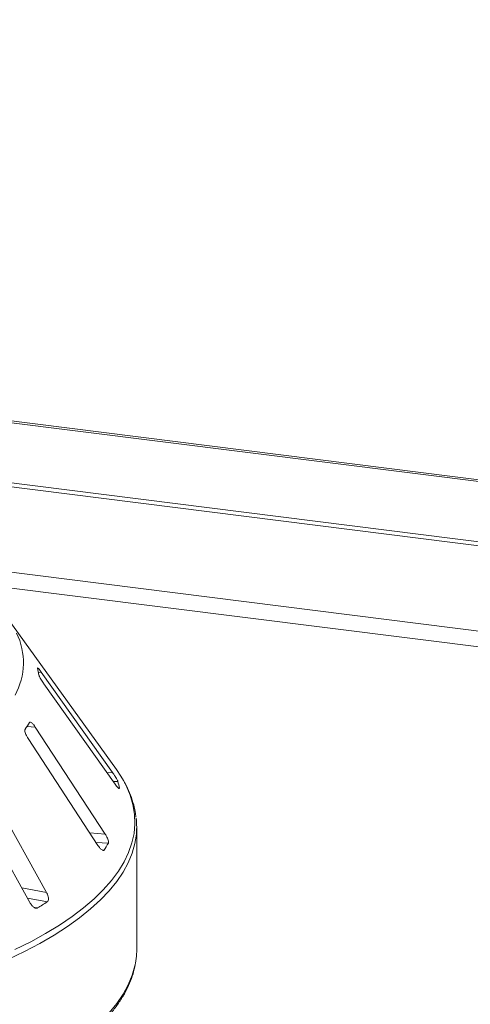
# Model space of a CAD drawing. Units: millimetres. Extents: x 5 to 415, y 5 to 292.
# Drawn here: x 300 to 307, y 120 to 134 of the extents above; entities that cross this region are included whole.
import ezdxf

# ---------------------------------------------------------------- set-up
doc = ezdxf.new("R2010")
doc.units = ezdxf.units.MM

msp = doc.modelspace()

# ---------------------------------------------------------------- linework, layer by layer
at = {"color": 7, "linetype": 'Continuous', "lineweight": 15}
for p, q in [((398.86167, 116.23206), (254.34016, 134.44005)), ((398.9139, 116.25356), (254.39238, 134.46156)), ((254.05105, 133.55834), (399.04027, 115.29142)), ((399.04202, 115.34617), (254.05279, 133.61309)), ((301.47875, 123.72506), (299.92725, 125.88019)), ((301.42394, 123.68173), (300.40341, 125.11754)), ((300.44085, 124.95134), (301.46139, 123.51553)), ((301.31793, 122.80118), (300.31671, 124.3332)), ((300.21314, 124.17015), (301.21436, 122.63813)), ((300.47694, 121.9657), (299.57504, 123.58828)), ((299.33873, 123.4414), (300.24063, 121.81882)), ((301.52196, 123.45213), (301.52186, 123.45619)), ((301.76927, 121.14962), (301.76927, 122.89849))]:
    msp.add_line(p, q, dxfattribs=at)
at = {"color": 8, "linetype": 'Continuous', "lineweight": 15}
for p, q in [((317.84093, 124.29969), (298.92834, 126.68245)), ((299.38674, 126.39735), (316.93621, 124.18632)), ((300.3624, 125.11651), (300.40341, 125.11754)), ((300.19846, 124.34155), (300.31671, 124.3332)), ((301.34467, 123.67975), (301.42394, 123.68173)), ((301.43386, 123.55427), (301.49939, 123.55591)), ((301.51465, 123.45601), (301.52186, 123.45619)), ((301.09764, 122.81673), (301.31793, 122.80118)), ((301.18558, 122.68217), (301.36388, 122.66959)), ((301.27413, 122.5737), (301.30174, 122.57175)), ((300.12391, 122.02881), (300.47694, 121.9657)), ((300.20544, 121.88213), (300.48973, 121.83131)), ((300.29993, 121.75176), (300.34794, 121.74318))]:
    msp.add_line(p, q, dxfattribs=at)
at = {"color": 7, "linetype": 'Continuous', "lineweight": 15, "flags": 128}
for points in [[(301.57906, 123.56862), (301.54297, 123.62944), (301.47875, 123.72506)], [(301.75074, 120.9504), (301.76489, 121.05278), (301.76927, 121.14962)]]:
    msp.add_lwpolyline(points, dxfattribs=at)
at = {"color": 8, "linetype": 'Continuous', "lineweight": 15, "flags": 128}
for points in [[(300.02429, 121.14594), (300.25171, 121.26021), (300.46428, 121.37761), (300.6616, 121.49793), (300.84333, 121.62095), (301.00911, 121.74644), (301.15866, 121.87419), (301.29169, 122.00395), (301.40797, 122.13548), (301.50729, 122.26855), (301.58945, 122.40291), (301.65432, 122.53832), (301.70176, 122.67453), (301.73171, 122.81129), (301.74409, 122.94836), (301.7389, 123.08547), (301.71613, 123.22238), (301.67583, 123.35885), (301.61807, 123.49462), (301.57906, 123.56862)], [(301.76156, 122.76993), (301.74367, 122.66436), (301.70487, 122.52749), (301.64855, 122.39129), (301.57483, 122.25603), (301.48384, 122.12194), (301.37574, 121.98927), (301.25073, 121.85825), (301.10904, 121.72914), (300.95094, 121.60217), (300.77669, 121.47756), (300.58664, 121.35555), (300.38112, 121.23635), (300.1605, 121.1202), (299.9252, 121.00729), (299.67564, 120.89783), (299.41227, 120.79203), (299.13559, 120.69008), (298.84608, 120.59216), (298.54429, 120.49846), (298.23077, 120.40914), (297.90608, 120.32436)], [(301.37574, 120.24039), (301.48384, 120.37306), (301.57483, 120.50715), (301.64855, 120.64242), (301.70487, 120.77861), (301.74367, 120.91548), (301.75074, 120.9504)]]:
    msp.add_lwpolyline(points, dxfattribs=at)
at = {"color": 8, "linetype": 'Continuous', "lineweight": 15}
msp.add_arc((299.19362, 125.25478), 0.95373, 330.944655, 26.326387, dxfattribs=at)
at = {"color": 7, "linetype": 'Continuous', "lineweight": 15}
for centre, radius, start, end in [((299.40262, 124.91171), 0.98138, 9.712434, 15.682993), ((298.99669, 125.1164), 1.42991, 325.253765, 329.899045), ((300.42075, 123.26049), 1.11836, 10.07837, 15.317058), ((300.69244, 122.8985), 1.07682, 353.143051, 6.958266), ((299.95808, 123.4939), 1.62965, 325.538573, 329.614237), ((297.84896, 125.92195), 4.86899, 300.880253, 302.84485)]:
    msp.add_arc(centre, radius, start, end, dxfattribs=at)
for points, knots in [([(300.34898, 125.18137), (300.34802, 125.18169), (300.34614, 125.18232), (300.34703, 125.17875), (300.34747, 125.17699)], [0, 0, 0, 0, 0.509459446, 1, 1, 1, 1]), ([(300.40341, 125.11754), (300.39638, 125.12722), (300.38078, 125.14874), (300.36171, 125.17221), (300.35418, 125.17876), (300.35104, 125.18149)], [0, 0, 0, 0, 0.32332946, 0.71803067, 1, 1, 1, 1]), ([(300.36993, 125.07727), (300.37036, 125.0754), (300.37161, 125.06998), (300.37766, 125.05544), (300.38924, 125.03277), (300.4055, 125.00464), (300.4235, 124.97624), (300.4357, 124.95874), (300.44085, 124.95134)], [0, 0, 0, 0, 0.087307326, 0.252191298, 0.42321624, 0.614771139, 0.837154254, 1, 1, 1, 1]), ([(300.31671, 124.3332), (300.30951, 124.34361), (300.29351, 124.36673), (300.26999, 124.39142), (300.2502, 124.4045), (300.23879, 124.40553), (300.23502, 124.40082), (300.23377, 124.39926)], [0, 0, 0, 0, 0.2271985, 0.5045488, 0.70268419, 0.90180797, 1, 1, 1, 1]), ([(300.17163, 124.30143), (300.17065, 124.29958), (300.16781, 124.29424), (300.16721, 124.27945), (300.17174, 124.256), (300.18217, 124.22661), (300.19662, 124.19666), (300.20824, 124.17802), (300.21314, 124.17015)], [0, 0, 0, 0, 0.08730733, 0.2521913, 0.42321624, 0.61477114, 0.83715425, 1, 1, 1, 1]), ([(301.49939, 123.55591), (301.49887, 123.55755), (301.49724, 123.56264), (301.49074, 123.57633), (301.4784, 123.59851), (301.46124, 123.62657), (301.44221, 123.65566), (301.42945, 123.67388), (301.42394, 123.68173)], [0, 0, 0, 0, 0.07686614, 0.23853999, 0.40885259, 0.60225286, 0.8284882, 1, 1, 1, 1]), ([(301.46139, 123.51553), (301.46851, 123.50579), (301.48438, 123.48406), (301.50352, 123.46214), (301.51608, 123.45053), (301.51831, 123.45153), (301.51902, 123.45185)], [0, 0, 0, 0, 0.28147871, 0.62767428, 0.88088879, 1, 1, 1, 1]), ([(301.7584, 123.04495), (301.75577, 123.06922), (301.74817, 123.13946), (301.71868, 123.25492), (301.66982, 123.39084), (301.62475, 123.49147), (301.5917, 123.54597), (301.58541, 123.55635)], [0, 0, 0, 0, 0.139232433, 0.403051071, 0.668632108, 0.936877932, 1, 1, 1, 1]), ([(301.36388, 122.66959), (301.36462, 122.67121), (301.36689, 122.67627), (301.36687, 122.69027), (301.36166, 122.71329), (301.35052, 122.74269), (301.33529, 122.77341), (301.32316, 122.79281), (301.31793, 122.80118)], [0, 0, 0, 0, 0.076866137, 0.238539987, 0.408852589, 0.602252864, 0.828488199, 1, 1, 1, 1]), ([(301.21436, 122.63813), (301.2216, 122.62774), (301.23776, 122.60458), (301.26225, 122.57985), (301.28357, 122.56652), (301.29609, 122.56558), (301.30041, 122.5703), (301.30174, 122.57175)], [0, 0, 0, 0, 0.22532238, 0.50245029, 0.70514731, 0.90899373, 1, 1, 1, 1]), ([(300.48973, 121.83131), (300.49166, 121.83281), (300.49765, 121.83747), (300.50412, 121.85117), (300.50646, 121.87432), (300.50223, 121.90445), (300.492, 121.93638), (300.48148, 121.95687), (300.47694, 121.9657)], [0, 0, 0, 0, 0.076866137, 0.238539987, 0.408852589, 0.602252864, 0.828488199, 1, 1, 1, 1]), ([(300.24063, 121.81882), (300.24745, 121.80776), (300.26266, 121.78311), (300.29007, 121.7559), (300.31746, 121.74026), (300.33649, 121.73782), (300.34524, 121.74191), (300.34794, 121.74318)], [0, 0, 0, 0, 0.225322378, 0.502450289, 0.705147309, 0.908993729, 1, 1, 1, 1]), ([(282.49011, 120.93987), (282.49278, 120.92253), (282.50237, 120.86009), (282.53525, 120.75331), (282.58847, 120.61975), (282.65841, 120.48714), (282.74381, 120.35556), (282.84498, 120.2253), (282.96169, 120.09663), (283.09374, 119.96987), (283.2408, 119.8453), (283.40255, 119.72316), (283.57863, 119.60367), (283.76865, 119.48701), (283.97226, 119.37335), (284.18909, 119.26284), (284.41876, 119.15561), (284.66089, 119.0518), (284.9151, 118.95154), (285.18097, 118.85496), (285.45806, 118.76219), (285.74595, 118.67337), (286.04416, 118.58861), (286.35222, 118.50803), (286.66963, 118.43176), (286.99589, 118.35991), (287.33047, 118.29257), (287.67283, 118.22986), (288.02241, 118.17187), (288.37866, 118.11868), (288.74099, 118.07038), (289.10881, 118.02705), (289.48154, 117.98874), (289.85856, 117.95553), (290.23926, 117.92746), (290.62302, 117.90457), (291.00921, 117.8869), (291.39722, 117.87448), (291.7864, 117.86733), (292.17612, 117.86546), (292.56574, 117.86887), (292.95463, 117.87756), (293.34216, 117.89151), (293.72769, 117.9107), (294.11059, 117.93511), (294.49025, 117.96468), (294.86604, 117.99938), (295.23735, 118.03915), (295.60358, 118.08393), (295.96414, 118.13365), (296.31843, 118.18823), (296.66589, 118.24759), (297.00594, 118.31163), (297.33806, 118.38027), (297.66168, 118.45338), (297.97631, 118.53088), (298.28143, 118.61263), (298.57655, 118.69853), (298.86119, 118.78844), (299.13492, 118.88225), (299.39729, 118.97982), (299.64788, 119.08102), (299.88629, 119.18573), (300.11215, 119.2938), (300.32509, 119.40512), (300.52476, 119.51955), (300.71083, 119.63698), (300.88297, 119.75727), (301.04085, 119.8803), (301.18414, 120.00592), (301.31251, 120.13397), (301.42561, 120.26424), (301.5231, 120.39647), (301.6048, 120.53032), (301.67004, 120.66542), (301.71983, 120.79997), (301.73941, 120.89), (301.74902, 120.93417)], [0, 0, 0, 0, 0.0049918, 0.01797598, 0.03103722, 0.04419995, 0.05746973, 0.07083627, 0.08427975, 0.09777755, 0.11130909, 0.12485811, 0.13841311, 0.15196483, 0.16550961, 0.17904564, 0.19257224, 0.20608947, 0.21959774, 0.23309771, 0.2465901, 0.26007565, 0.27355506, 0.28702901, 0.30049812, 0.31396294, 0.32742397, 0.34088166, 0.35433643, 0.36778863, 0.3812386, 0.39468664, 0.40813302, 0.42157798, 0.43502176, 0.44846456, 0.4619066, 0.47534805, 0.4887891, 0.50222994, 0.51567072, 0.52911159, 0.54255269, 0.55599422, 0.56943633, 0.58287923, 0.5963231, 0.60976817, 0.62321465, 0.63666278, 0.65011283, 0.6635651, 0.67701989, 0.69047757, 0.70393853, 0.7174032, 0.73087208, 0.74434572, 0.7578247, 0.7713097, 0.78480144, 0.79830068, 0.81180821, 0.82532479, 0.83885107, 0.85238748, 0.86593395, 0.87948961, 0.89305227, 0.90661694, 0.9201737, 0.93370948, 0.94720619, 0.96064136, 0.97399129, 0.98723702, 1, 1, 1, 1])]:
    msp.add_open_spline(points, degree=3, knots=knots, dxfattribs=at)

doc.saveas('drawing.dxf')
